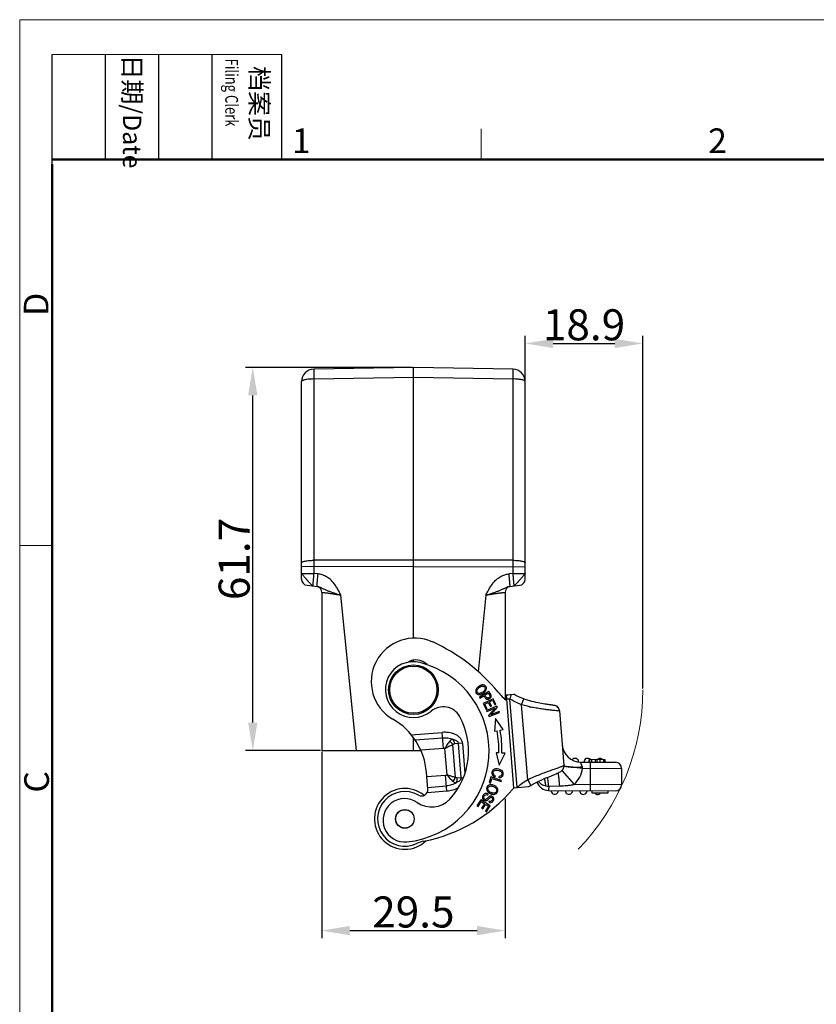
# Model space of a CAD drawing. Units: millimetres. Extents: x 1592 to 2037, y 610 to 925.
# Drawn here: x 1592 to 1720, y 766 to 925 of the extents above; entities that cross this region are included whole.
import ezdxf

# ---------------------------------------------------------------- set-up
doc = ezdxf.new("R2010")
doc.units = ezdxf.units.MM
doc.header["$LTSCALE"] = 65.395
doc.header["$PDMODE"] = 3
doc.header["$PDSIZE"] = 8
doc.layers.get('0').update_dxf_attribs({"linetype": 'CONTINUOUS', "lineweight": 30})
doc.layers.get('Defpoints').update_dxf_attribs({"linetype": 'CONTINUOUS'})
doc.layers.add('Dim', color=3, linetype='CONTINUOUS', lineweight=15)
doc.layers.add('图框', color=7, linetype='CONTINUOUS', lineweight=20)
doc.styles.add('Romans字体', font='romans.shx', dxfattribs={"width": 0.75})
doc.styles.add('txt字体', font='txt.shx', dxfattribs={"width": 0.7})
doc.dimstyles.new('01', dxfattribs={"dimtxt": 5, "dimasz": 4.5, "dimexe": 1.2, "dimexo": 0.2, "dimgap": 0.5, "dimtad": 1, "dimdec": 1, "dimdsep": 46, "dimtxsty": 'Romans字体', "dimcen": 0, "dimclrd": 1, "dimclre": 6, "dimclrt": 4, "dimazin": 2, "dimtfac": 1, "dimtdec": 1, "dimtofl": 0, "dimtmove": 0, "dimatfit": 3, "dimfxl": 1, "dimtolj": 1, "dimtzin": 0, "dimarcsym": 0})

# ---------------------------------------------------------------- blocks, each defined once
blk = doc.blocks.new('A4图框-NEW')
at = {"layer": '图框', "color": 1, "lineweight": 18}
for q in [(833.41, 480.53), (1130.41, 690.53)]:
    blk.add_line((833.41, 690.53), q, dxfattribs=at)
at = {"layer": '图框', "lineweight": -3}
for p, q in [((836.91, 675.02), (836.91, 686.79)), ((842.62, 675.53), (842.62, 686.79)), ((848.33, 675.53), (848.33, 686.79)), ((854.05, 675.53), (854.05, 686.79)), ((861.54, 675.53), (861.54, 686.79)), ((842.62, 675.53), (842.62, 685.02)), ((848.33, 675.53), (848.33, 685.02)), ((854.05, 675.53), (854.05, 685.02)), ((836.91, 675.02), (836.91, 684.5))]:
    blk.add_line(p, q, dxfattribs=at)
at = {"layer": '图框', "lineweight": 18}
blk.add_line((836.91, 686.79), (861.54, 686.79), dxfattribs=at)
at = {"layer": '图框', "color": 6}
for p, q in [((882.95, 678.8), (882.95, 675.53)), ((836.91, 634.07), (833.41, 634.07))]:
    blk.add_line(p, q, dxfattribs=at)
at = {"layer": '图框', "lineweight": 50}
for p, q in [((836.91, 675.53), (1126.93, 675.53)), ((836.91, 484.02), (836.91, 675.02))]:
    blk.add_line(p, q, dxfattribs=at)
at = {"layer": '图框', "char_height": 1.959, "width": 11.2554, "attachment_point": 4, "rotation": 270, "style": 'txt字体'}
for s, insert in [('{\\W0.524931; }日期{\\Fromans|c134;/Date}', (845.48, 686.79)), ('{\\W2.08076; }档案员{\\H0.7x;\\P\\Fromans|c134;\\W1.0325; \\W0.75;Filing Clerk\\fFangSong_GB2312|b0|i0|c134|p49; }', (857.79, 686.79))]:
    blk.add_mtext(s, dxfattribs=dict(at, insert=insert))
at = {"layer": '图框', "color": 6, "char_height": 2.65, "width": 2.5579, "attachment_point": 1, "style": 'Romans字体'}
for s, insert in [('1', (862.63, 678.86)), ('2', (907.3, 678.86))]:
    blk.add_mtext(s, dxfattribs=dict(at, insert=insert))
at = {"layer": '图框', "color": 6, "char_height": 2.65, "width": 2.5579, "attachment_point": 1, "rotation": 90, "style": 'Romans字体'}
for s, insert in [('D', (833.85, 658.73)), ('C', (833.9, 607.55))]:
    blk.add_mtext(s, dxfattribs=dict(at, insert=insert))
blk = doc.blocks.new('*D15')
at = {"layer": 'Defpoints', "color": 0}
for p in [(1629.33, 868.92), (1655.18, 868.92), (1640.43, 807.22)]:
    blk.add_point(p, dxfattribs=at)
at = {"layer": 'Dim', "color": 6, "lineweight": -2}
for p, q in [((1654.98, 868.92), (1628.13, 868.92)), ((1640.23, 807.22), (1628.13, 807.22))]:
    blk.add_line(p, q, dxfattribs=at)
at = {"layer": 'Dim', "color": 1, "lineweight": -2}
blk.add_line((1629.33, 811.72), (1629.33, 864.42), dxfattribs=at)
at = {"layer": 'Dim', "color": 1}
for points in [[(1628.58, 864.42), (1630.08, 864.42), (1629.33, 868.92)], [(1628.58, 811.72), (1630.08, 811.72), (1629.33, 807.22)]]:
    blk.add_solid(points, dxfattribs=at)
at = {"layer": 'Dim', "color": 4, "insert": (1626.33, 838.07), "char_height": 5, "attachment_point": 5, "rotation": 90, "style": 'Romans字体'}
blk.add_mtext('\\A1;61.7', dxfattribs=at)
blk = doc.blocks.new('*D17')
at = {"layer": 'Defpoints', "color": 0}
for p in [(1692.11, 872.78), (1673.18, 866.64), (1692.11, 817.02)]:
    blk.add_point(p, dxfattribs=at)
at = {"layer": 'Dim', "color": 6, "lineweight": -2}
for p, q in [((1673.18, 866.84), (1673.18, 873.98)), ((1692.11, 817.22), (1692.11, 873.98))]:
    blk.add_line(p, q, dxfattribs=at)
at = {"layer": 'Dim', "color": 1, "lineweight": -2}
blk.add_line((1677.68, 872.78), (1687.61, 872.78), dxfattribs=at)
at = {"layer": 'Dim', "color": 1}
for points in [[(1677.68, 873.53), (1677.68, 872.03), (1673.18, 872.78)], [(1687.61, 873.53), (1687.61, 872.03), (1692.11, 872.78)]]:
    blk.add_solid(points, dxfattribs=at)
at = {"layer": 'Dim', "color": 4, "insert": (1682.65, 875.78), "char_height": 5, "attachment_point": 5, "style": 'Romans字体'}
blk.add_mtext('\\A1;18.9', dxfattribs=at)
blk = doc.blocks.new('*D16')
at = {"layer": 'Defpoints', "color": 0}
for p in [(1640.43, 807.22), (1669.93, 799.63), (1669.93, 778.22)]:
    blk.add_point(p, dxfattribs=at)
at = {"layer": 'Dim', "color": 6, "lineweight": -2}
for p, q in [((1640.43, 807.02), (1640.43, 777.02)), ((1669.93, 799.43), (1669.93, 777.02))]:
    blk.add_line(p, q, dxfattribs=at)
at = {"layer": 'Dim', "color": 1, "lineweight": -2}
blk.add_line((1644.93, 778.22), (1665.43, 778.22), dxfattribs=at)
at = {"layer": 'Dim', "color": 1}
for points in [[(1644.93, 778.97), (1644.93, 777.47), (1640.43, 778.22)], [(1665.43, 778.97), (1665.43, 777.47), (1669.93, 778.22)]]:
    blk.add_solid(points, dxfattribs=at)
at = {"layer": 'Dim', "color": 4, "insert": (1655.18, 781.22), "char_height": 5, "attachment_point": 5, "style": 'Romans字体'}
blk.add_mtext('\\A1;29.5', dxfattribs=at)

msp = doc.modelspace()

# ---------------------------------------------------------------- linework, layer by layer
at = {"color": 7, "linetype": 'Continuous'}
for p, q in [((1655.18, 868.92), (1639.15, 868.64)), ((1671.22, 868.64), (1655.18, 868.92)), ((1655.18, 867.34), (1655.18, 868.92)), ((1637.18, 834.82), (1637.18, 866.64)), ((1639.15, 867.06), (1655.18, 867.34)), ((1639.15, 867.06), (1639.15, 837.86)), ((1655.18, 837.89), (1655.18, 867.34)), ((1655.18, 867.34), (1671.22, 867.06)), ((1671.22, 837.86), (1671.22, 867.06)), ((1673.18, 834.82), (1673.18, 866.64)), ((1655.18, 837.89), (1639.15, 837.86)), ((1671.22, 837.86), (1655.18, 837.89)), ((1655.18, 836.85), (1637.18, 836.82)), ((1637.18, 835.72), (1639.15, 835.72)), ((1639.15, 836.82), (1639.15, 835.72)), ((1639.84, 835.65), (1639.15, 835.72)), ((1655.18, 825.3), (1655.18, 836.85)), ((1655.18, 836.85), (1673.18, 836.82)), ((1671.22, 835.72), (1670.52, 835.65)), ((1671.22, 835.72), (1671.22, 836.82)), ((1671.22, 835.72), (1673.18, 835.72)), ((1638.08, 833.83), (1639.67, 833.66)), ((1640.43, 832.68), (1640.43, 807.22)), ((1640.43, 832.68), (1640.43, 832.68)), ((1669.93, 832.68), (1669.93, 832.68)), ((1669.93, 832.68), (1669.93, 815.48)), ((1670.7, 833.66), (1672.29, 833.83)), ((1646.04, 807.22), (1643.51, 832.25)), ((1666.85, 832.25), (1665.6, 819.9)), ((1655.18, 821.51), (1655.18, 821.77)), ((1667.35, 816.74), (1665.81, 815.81)), ((1665.81, 815.81), (1665.9, 815.66)), ((1665.9, 815.66), (1666.53, 816.03)), ((1668.03, 815.57), (1666.42, 814.77)), ((1666.53, 816.03), (1666.6, 815.92)), ((1666.71, 816.14), (1667.26, 816.47)), ((1667.43, 815.06), (1667.93, 815.31)), ((1667.77, 814.38), (1667.43, 815.06)), ((1667.93, 815.31), (1668.29, 814.58)), ((1668.48, 814.68), (1668.03, 815.57)), ((1670.17, 816.21), (1671.33, 816.31)), ((1671.37, 801.21), (1670.17, 816.21)), ((1670.18, 816.1), (1670.4, 816.23)), ((1670.73, 815.51), (1670.23, 815.47)), ((1671.87, 801.26), (1670.73, 815.51)), ((1672.39, 815.75), (1672.38, 815.76)), ((1672.6, 814.59), (1672.94, 815.53)), ((1666.42, 814.77), (1666.88, 813.85)), ((1666.7, 814.7), (1667.24, 814.97)), ((1667.07, 813.94), (1666.7, 814.7)), ((1666.88, 813.85), (1667.07, 813.94)), ((1668.63, 814.36), (1666.96, 813.68)), ((1666.96, 813.68), (1667.02, 813.52)), ((1667.02, 813.52), (1668.33, 814.05)), ((1667.24, 814.97), (1667.58, 814.29)), ((1668.33, 814.05), (1667.29, 812.85)), ((1667.58, 814.29), (1667.77, 814.38)), ((1667.65, 812.98), (1668.7, 814.18)), ((1668.97, 813.51), (1667.65, 812.98)), ((1668.29, 814.58), (1668.48, 814.68)), ((1668.7, 814.18), (1668.63, 814.36)), ((1669.03, 813.35), (1668.97, 813.51)), ((1673.58, 802.48), (1672.6, 814.59)), ((1677.52, 814.54), (1677.38, 814.56)), ((1678.7, 813.62), (1678.67, 813.61)), ((1678.7, 813.62), (1679.41, 804.81)), ((1667.29, 812.85), (1667.36, 812.68)), ((1667.36, 812.68), (1669.03, 813.35)), ((1668.41, 812.36), (1668.22, 810.32)), ((1669.64, 810.59), (1668.41, 812.36)), ((1668.22, 810.32), (1668.65, 810.4)), ((1669.14, 810.49), (1669.64, 810.59)), ((1654.85, 809.74), (1659.82, 810.14)), ((1655.18, 807.22), (1655.18, 809.31)), ((1655.46, 808.92), (1659.89, 809.28)), ((1660.03, 807.55), (1659.82, 810.14)), ((1640.43, 807.22), (1656.37, 807.22)), ((1660.03, 807.55), (1656.37, 807.26)), ((1660.6, 803.29), (1660.26, 807.56)), ((1661.5, 808.17), (1661.93, 802.89)), ((1663.08, 808.4), (1661.81, 808.3)), ((1662.88, 802.86), (1662.44, 808.35)), ((1663.08, 808.4), (1663.48, 803.5)), ((1668.93, 806.83), (1668.49, 806.84)), ((1668.49, 806.84), (1668.99, 804.85)), ((1668.99, 804.85), (1669.93, 806.8)), ((1669.93, 806.8), (1669.43, 806.81)), ((1683.46, 805.35), (1683.47, 805.75)), ((1686.07, 805.73), (1683.47, 805.75)), ((1683.58, 805.35), (1683.58, 805.75)), ((1683.9, 805.35), (1683.91, 805.75)), ((1684.45, 805.74), (1684.45, 805.34)), ((1684.77, 805.34), (1684.77, 805.74)), ((1685.23, 805.34), (1685.23, 805.74)), ((1685.84, 805.33), (1685.84, 805.73)), ((1686.07, 805.33), (1686.07, 805.73)), ((1679.09, 803.99), (1681.06, 801.76)), ((1682.11, 805.36), (1687.72, 805.32)), ((1682.39, 804.54), (1682.11, 805.36)), ((1682.39, 804.36), (1688.71, 804.31)), ((1683.68, 800.75), (1683.72, 805.35)), ((1688.71, 804.31), (1688.69, 801.71)), ((1657.5, 800.98), (1657.28, 803.71)), ((1657.33, 803.02), (1660.37, 803.26)), ((1660.58, 800.67), (1660.37, 803.26)), ((1662.25, 802.81), (1663.23, 802.89)), ((1667.66, 802.96), (1667.37, 802.05)), ((1667.57, 801.99), (1667.8, 802.7)), ((1669.37, 802.41), (1667.66, 802.96)), ((1667.8, 802.7), (1669.31, 802.21)), ((1668.27, 802.99), (1668.38, 803.17)), ((1668.99, 802.84), (1668.98, 803.05)), ((1669.31, 802.21), (1669.37, 802.41)), ((1673.58, 802.48), (1674.08, 801.61)), ((1677.02, 803.01), (1677.91, 803.38)), ((1657.47, 801.29), (1660.51, 801.54)), ((1667.37, 802.05), (1667.57, 801.99)), ((1671.37, 801.21), (1673.74, 801.41)), ((1673.74, 801.41), (1674.08, 801.61)), ((1676.96, 801.5), (1676.95, 800.79)), ((1676.95, 800.79), (1687.68, 800.72)), ((1676.96, 801.5), (1678.74, 801.53)), ((1688.69, 801.71), (1681.06, 801.76)), ((1660.58, 800.67), (1657.38, 800.41)), ((1666.04, 799.27), (1665.42, 798.32)), ((1667.55, 798.29), (1666.04, 799.27)), ((1667.16, 800.07), (1667.23, 800.24)), ((1683.98, 800.34), (1683.98, 800.74)), ((1686.48, 800.33), (1683.98, 800.34)), ((1686.48, 800.73), (1686.48, 800.33)), ((1665.42, 798.32), (1665.59, 798.21)), ((1665.59, 798.21), (1666.11, 798.99)), ((1666.11, 798.99), (1666.62, 798.65)), ((1666.62, 798.65), (1666.16, 797.95)), ((1666.16, 797.95), (1666.34, 797.83)), ((1666.34, 797.83), (1666.8, 798.54)), ((1667.26, 798.24), (1666.77, 797.48)), ((1666.8, 798.54), (1667.26, 798.24)), ((1666.94, 797.37), (1667.55, 798.29)), ((1667.38, 799.06), (1667.31, 798.88)), ((1666.77, 797.48), (1666.94, 797.37))]:
    msp.add_line(p, q, dxfattribs=at)
for points in [[(1672.94, 815.53), (1672.39, 815.75), (1671.7, 816.09), (1671.33, 816.31)], [(1676.74, 814.64), (1676.54, 814.67), (1676.32, 814.7), (1676.08, 814.74), (1675.82, 814.79), (1675.54, 814.84), (1675.25, 814.9), (1674.94, 814.97), (1674.61, 815.04), (1674.27, 815.13), (1673.91, 815.22), (1673.55, 815.33), (1673.18, 815.45), (1672.94, 815.53)], [(1677.36, 814.56), (1677.23, 814.57), (1677.09, 814.59), (1676.93, 814.61), (1676.74, 814.64)], [(1677.54, 814.54), (1677.46, 814.55), (1677.36, 814.56)], [(1677.62, 814.53), (1677.61, 814.54), (1677.52, 814.54)], [(1677.64, 814.53), (1677.64, 814.53), (1677.6, 814.54)], [(1677.91, 803.38), (1678.14, 803.48), (1678.35, 803.56), (1678.52, 803.64), (1678.67, 803.71), (1678.8, 803.78), (1678.94, 803.86), (1679.1, 804), (1679.28, 804.23), (1679.39, 804.54), (1679.41, 804.81)], [(1674.08, 801.61), (1674.43, 801.81), (1674.92, 802.07), (1675.39, 802.3), (1675.84, 802.5), (1676.26, 802.69), (1676.65, 802.86), (1677.02, 803.01)]]:
    msp.add_lwpolyline(points, dxfattribs=at)
for centre, radius in [((1655.18, 817.02), 4), ((1655.18, 817.02), 3.8), ((1653.81, 796.21), 1.5), ((1653.81, 796.21), 1.48)]:
    msp.add_circle(centre, radius, dxfattribs=at)
for centre, radius, start, end in [((1639.18, 866.64), 2, 91, 180), ((1671.18, 866.64), 2, 0, 89), ((1671.19, 857.69), 9.37, 87.4893, 89.8086), ((1949.43, 837.34), 310.29, 179.904, 180.096), ((1357.53, 837.34), 313.69, 359.9051, 0.0949), ((1638.18, 834.82), 1, 180, 264), ((1672.18, 834.82), 1, 276, 0), ((1639.43, 832.68), 1, 0, 76.484), ((1670.93, 832.68), 1, 103.54, 180), ((1655.4, 818.32), 7, 65.5998, 239.829), ((1646.18, 798.01), 29.31, 39.4519, 65.5863), ((1655.18, 817.02), 4.5, 75.7478, 309.8401), ((1655.59, 819.31), 2.5, 44.3958, 122.4712), ((1652.67, 807.13), 14.7, 275.7478, 75.7478), ((1666.46, 816.43), 1.36, 125.7682, 132.4327), ((1666.98, 815.7), 2.07, 122.6036, 125.8862), ((1676.56, 823.01), 10.04, 219.4519, 231.0243), ((1706.67, 807.98), 36.73, 166.9523, 168.1739), ((1659.99, 811.26), 3, 29.4279, 129.8401), ((1679.23, 838.61), 24.92, 257.5716, 258.0948), ((1677.71, 813.54), 1, 4.6, 94.6), ((1646.39, 802.83), 10.93, 4.6, 59.7904), ((1652.67, 807.13), 11.4, 317.3519, 29.4279), ((1652.69, 807.36), 16.25, 358.1359, 10.7828), ((1652.69, 807.36), 16.75, 358.1359, 10.7828), ((1660.21, 805.35), 2.21, 88.5993, 94.6284), ((1682.14, 808.36), 3, 184.6, 269.6), ((1681.22, 805.36), 0.6, 0.9587, 145.1354), ((1683.22, 805.35), 0.6, 41.7953, 179.6), ((1685.22, 805.34), 0.6, 41.7953, 138.318), ((1678.41, 804.77), 4, 311.4021, 354.1227), ((1687.71, 804.32), 1, 359.6, 89.6), ((1660.2, 805.46), 2.21, 274.5774, 280.6066), ((1679.36, 792.6), 11.44, 120.315, 130.8434), ((1653.81, 796.21), 4.9, 50.6586, 314.4591), ((1656.5, 800.9), 1, 240.1042, 4.6), ((1652.12, 817.17), 25, 280.9828, 319.755), ((1660.69, 804.15), 3.4, 299.7915, 300.5304), ((1680.15, 793.46), 11.71, 138.5089, 139.755), ((1676.97, 802.79), 2, 198.984, 269.6), ((1677.93, 800.79), 0.6, 179.6, 359.6), ((1680.23, 800.77), 0.6, 179.6, 359.6), ((1687.69, 801.72), 1, 269.6, 359.6), ((1653.81, 796.21), 4.4, 60.1042, 295.4019), ((1653.79, 795.99), 3.5, 54.8205, 275.7478), ((1658.11, 802.12), 4, 234.8207, 317.3519), ((1668.02, 801.34), 1.15, 224.7203, 239.7898), ((1668.05, 801.4), 1.22, 239.7746, 246.3576), ((1668.07, 801.44), 1.27, 246.3202, 247.0757), ((1682.53, 800.75), 0.6, 179.6, 359.6), ((1684.83, 800.74), 0.6, 221.7953, 317.4047), ((1657.84, 787.72), 5, 100.9827, 115.4018)]:
    msp.add_arc(centre, radius, start, end, dxfattribs=at)
for points, knots in [([(1639.15, 868.64), (1639.15, 868.64), (1639.15, 868.64), (1639.15, 868.63), (1639.14, 868.62), (1639.14, 868.6), (1639.14, 868.57), (1639.14, 868.52), (1639.14, 868.46), (1639.14, 868.38), (1639.14, 868.29), (1639.14, 868.23), (1639.14, 868.19)], [0, 0, 0, 0, 0.004874, 0.017337, 0.037745, 0.06612, 0.146674, 0.258545, 0.400947, 0.573004, 0.773286, 1, 1, 1, 1]), ([(1639.14, 868.19), (1639.14, 868.11), (1639.14, 867.74), (1639.14, 867.36), (1639.15, 867.06)], [0, 0, 0, 0, 0.206919, 1, 1, 1, 1]), ([(1671.22, 867.06), (1671.22, 867.16), (1671.22, 867.37), (1671.22, 867.67), (1671.23, 867.95), (1671.23, 868.15), (1671.23, 868.29), (1671.23, 868.38), (1671.23, 868.46), (1671.22, 868.52), (1671.22, 868.57), (1671.22, 868.6), (1671.22, 868.62), (1671.22, 868.63), (1671.22, 868.64), (1671.22, 868.64), (1671.22, 868.64)], [0, 0, 0, 0, 0.205097, 0.396991, 0.569645, 0.718258, 0.782217, 0.838613, 0.887028, 0.927151, 0.958679, 0.981367, 0.989362, 0.995113, 0.998626, 1, 1, 1, 1]), ([(1639.15, 867.06), (1639.02, 867.05), (1638.77, 867.05), (1638.4, 867.03), (1638.07, 866.99), (1637.77, 866.94), (1637.53, 866.88), (1637.37, 866.82), (1637.27, 866.76), (1637.22, 866.72), (1637.19, 866.68), (1637.18, 866.65), (1637.18, 866.64)], [0, 0, 0, 0, 0.185893, 0.36463, 0.52967, 0.675377, 0.796874, 0.890762, 0.927015, 0.956436, 0.980038, 1, 1, 1, 1]), ([(1673.18, 866.64), (1673.18, 866.66), (1673.16, 866.71), (1673.12, 866.75), (1673.04, 866.8), (1672.91, 866.85), (1672.72, 866.91), (1672.49, 866.96), (1672.22, 867), (1671.92, 867.03), (1671.71, 867.04), (1671.6, 867.05)], [0, 0, 0, 0, 0.045016, 0.074522, 0.110217, 0.201578, 0.319683, 0.462345, 0.626225, 0.80723, 1, 1, 1, 1]), ([(1637.18, 837.44), (1637.18, 837.45), (1637.19, 837.49), (1637.22, 837.53), (1637.27, 837.56), (1637.37, 837.62), (1637.53, 837.68), (1637.77, 837.74), (1638.07, 837.79), (1638.4, 837.83), (1638.77, 837.85), (1639.02, 837.86), (1639.15, 837.86)], [0, 0, 0, 0, 0.01996, 0.043556, 0.072968, 0.109207, 0.203069, 0.324534, 0.47022, 0.635256, 0.814058, 1, 1, 1, 1]), ([(1655.18, 836.85), (1655.18, 837.02), (1655.18, 837.37), (1655.18, 837.71), (1655.18, 837.89)], [0, 0, 0, 0, 0.502753, 1, 1, 1, 1]), ([(1671.22, 837.86), (1671.35, 837.86), (1671.6, 837.85), (1671.96, 837.83), (1672.3, 837.79), (1672.59, 837.74), (1672.84, 837.68), (1673, 837.62), (1673.1, 837.56), (1673.14, 837.53), (1673.17, 837.49), (1673.18, 837.45), (1673.18, 837.44)], [0, 0, 0, 0, 0.185942, 0.364744, 0.52978, 0.675466, 0.796931, 0.890793, 0.927032, 0.956444, 0.98004, 1, 1, 1, 1]), ([(1637.19, 835.7), (1637.19, 835.71), (1637.19, 835.71), (1637.18, 835.72), (1637.18, 835.72)], [0, 0, 0, 0, 0.686065, 1, 1, 1, 1]), ([(1638.21, 834.52), (1638.18, 834.56), (1638.13, 834.63), (1638.04, 834.72), (1637.95, 834.82), (1637.84, 834.95), (1637.7, 835.1), (1637.55, 835.27), (1637.42, 835.42), (1637.32, 835.55), (1637.24, 835.63), (1637.2, 835.68), (1637.19, 835.7)], [0, 0, 0, 0, 0.083182, 0.16845, 0.253035, 0.336875, 0.498073, 0.64476, 0.774504, 0.879332, 0.954073, 1, 1, 1, 1]), ([(1639.15, 835.72), (1639.13, 835.59), (1639.09, 835.12), (1639.04, 834.65), (1639.01, 834.31)], [0, 0, 0, 0, 0.275903, 1, 1, 1, 1]), ([(1671.39, 833.74), (1671.4, 833.77), (1671.39, 833.83), (1671.38, 833.97), (1671.37, 834.16), (1671.35, 834.4), (1671.32, 834.69), (1671.28, 835.14), (1671.24, 835.48), (1671.22, 835.72)], [0, 0, 0, 0, 0.035942, 0.104107, 0.202242, 0.327124, 0.474501, 0.639506, 1, 1, 1, 1]), ([(1673.18, 835.72), (1673.18, 835.72), (1673.18, 835.71), (1673.17, 835.69), (1673.15, 835.67), (1673.12, 835.63), (1673.06, 835.56), (1672.98, 835.47), (1672.87, 835.34), (1672.76, 835.19), (1672.62, 835.04), (1672.53, 834.93), (1672.48, 834.88)], [0, 0, 0, 0, 0.008579, 0.024883, 0.049199, 0.081787, 0.170253, 0.289624, 0.439876, 0.6127, 0.801535, 1, 1, 1, 1]), ([(1638.97, 833.73), (1638.97, 833.73), (1638.96, 833.74), (1638.95, 833.75), (1638.93, 833.77), (1638.89, 833.8), (1638.83, 833.87), (1638.74, 833.97), (1638.62, 834.08), (1638.49, 834.21), (1638.35, 834.36), (1638.26, 834.47), (1638.21, 834.52)], [0, 0, 0, 0, 0.008648, 0.024974, 0.049281, 0.081864, 0.170353, 0.28985, 0.440238, 0.613099, 0.801807, 1, 1, 1, 1]), ([(1639.01, 834.31), (1639.01, 834.27), (1639, 834.19), (1638.99, 834.07), (1638.98, 833.97), (1638.98, 833.89), (1638.97, 833.83), (1638.97, 833.79), (1638.97, 833.77), (1638.97, 833.75), (1638.97, 833.74), (1638.97, 833.74), (1638.97, 833.73), (1638.97, 833.73)], [0, 0, 0, 0, 0.224246, 0.423628, 0.595781, 0.738808, 0.851538, 0.896199, 0.932909, 0.961619, 0.982297, 0.994961, 1, 1, 1, 1]), ([(1639.67, 833.66), (1639.67, 833.66), (1639.67, 833.66), (1639.67, 833.67), (1639.66, 833.68), (1639.67, 833.7), (1639.67, 833.72), (1639.67, 833.76), (1639.67, 833.82), (1639.68, 833.9), (1639.68, 834), (1639.69, 834.12), (1639.7, 834.25), (1639.72, 834.39), (1639.74, 834.61), (1639.77, 834.9), (1639.8, 835.26), (1639.83, 835.52), (1639.84, 835.65)], [0, 0, 0, 0, 0.001477, 0.005189, 0.011251, 0.019669, 0.030435, 0.043535, 0.076597, 0.118517, 0.168927, 0.22733, 0.29317, 0.365837, 0.444596, 0.617337, 0.804979, 1, 1, 1, 1]), ([(1643.51, 832.25), (1643.42, 832.45), (1643.22, 832.83), (1642.89, 833.4), (1642.54, 833.95), (1642.13, 834.47), (1641.65, 834.92), (1641.09, 835.28), (1640.49, 835.53), (1640.06, 835.64), (1639.84, 835.65)], [0, 0, 0, 0, 0.124959, 0.24998, 0.374965, 0.500055, 0.625075, 0.750033, 0.875061, 1, 1, 1, 1]), ([(1666.85, 832.25), (1666.94, 832.45), (1667.15, 832.83), (1667.47, 833.4), (1667.83, 833.95), (1668.24, 834.47), (1668.72, 834.92), (1669.27, 835.27), (1669.87, 835.53), (1670.3, 835.64), (1670.52, 835.65)], [0, 0, 0, 0, 0.124955, 0.249987, 0.374974, 0.500062, 0.625081, 0.750039, 0.875062, 1, 1, 1, 1]), ([(1670.52, 835.65), (1670.54, 835.52), (1670.56, 835.26), (1670.6, 834.9), (1670.63, 834.61), (1670.65, 834.39), (1670.66, 834.25), (1670.67, 834.12), (1670.68, 834), (1670.69, 833.9), (1670.69, 833.82), (1670.7, 833.76), (1670.7, 833.72), (1670.7, 833.7), (1670.7, 833.68), (1670.7, 833.67), (1670.7, 833.66), (1670.7, 833.66), (1670.7, 833.66)], [0, 0, 0, 0, 0.194995, 0.382566, 0.555274, 0.634038, 0.706709, 0.772561, 0.830991, 0.881418, 0.923362, 0.956445, 0.969551, 0.980321, 0.988743, 0.994808, 0.998522, 1, 1, 1, 1]), ([(1672.48, 834.88), (1672.44, 834.84), (1672.38, 834.77), (1672.29, 834.69), (1672.23, 834.62), (1672.17, 834.56), (1672.11, 834.5), (1672.06, 834.43), (1672, 834.37), (1671.95, 834.3), (1671.87, 834.23), (1671.76, 834.1), (1671.67, 834.01), (1671.61, 833.94)], [0, 0, 0, 0, 0.13811, 0.207931, 0.277836, 0.347586, 0.416033, 0.482761, 0.548614, 0.613154, 0.675874, 0.794767, 1, 1, 1, 1]), ([(1639.67, 833.66), (1639.83, 833.64), (1640.15, 833.55), (1640.57, 833.34), (1640.99, 833.13), (1641.43, 832.94), (1641.91, 832.77), (1642.61, 832.53), (1643.15, 832.36), (1643.51, 832.25)], [0, 0, 0, 0, 0.122492, 0.23566, 0.346916, 0.462737, 0.586748, 0.719037, 1, 1, 1, 1]), ([(1640.43, 832.68), (1640.43, 832.68), (1640.44, 832.68), (1640.45, 832.69), (1640.47, 832.69), (1640.51, 832.69), (1640.58, 832.68), (1640.69, 832.67), (1640.82, 832.66), (1640.97, 832.64), (1641.16, 832.62), (1641.36, 832.59), (1641.58, 832.56), (1641.92, 832.51), (1642.36, 832.44), (1642.93, 832.35), (1643.32, 832.28), (1643.51, 832.25)], [0, 0, 0, 0, 0.002092, 0.006192, 0.012558, 0.02124, 0.045599, 0.079161, 0.121597, 0.172533, 0.231436, 0.297686, 0.370616, 0.449431, 0.621437, 0.807266, 1, 1, 1, 1]), ([(1666.85, 832.25), (1667.22, 832.36), (1667.76, 832.53), (1668.45, 832.77), (1668.93, 832.94), (1669.37, 833.13), (1669.79, 833.34), (1670.22, 833.55), (1670.53, 833.64), (1670.7, 833.66)], [0, 0, 0, 0, 0.280964, 0.413253, 0.537263, 0.653083, 0.764335, 0.877504, 1, 1, 1, 1]), ([(1666.85, 832.25), (1667.05, 832.28), (1667.44, 832.35), (1668, 832.44), (1668.45, 832.51), (1668.78, 832.56), (1669.01, 832.59), (1669.21, 832.62), (1669.39, 832.64), (1669.55, 832.66), (1669.68, 832.67), (1669.78, 832.68), (1669.85, 832.69), (1669.89, 832.69), (1669.91, 832.69), (1669.92, 832.68), (1669.93, 832.68), (1669.93, 832.68)], [0, 0, 0, 0, 0.192745, 0.37859, 0.550613, 0.629434, 0.70237, 0.768621, 0.827521, 0.878454, 0.920882, 0.954435, 0.978783, 0.987459, 0.993818, 0.997911, 1, 1, 1, 1]), ([(1671.41, 833.75), (1671.41, 833.74), (1671.4, 833.74), (1671.39, 833.73), (1671.39, 833.73)], [0, 0, 0, 0, 0.69272, 1, 1, 1, 1]), ([(1671.39, 833.73), (1671.39, 833.73), (1671.39, 833.74), (1671.39, 833.74), (1671.39, 833.74)], [0, 0, 0, 0, 0.281323, 1, 1, 1, 1]), ([(1671.61, 833.94), (1671.57, 833.9), (1671.5, 833.83), (1671.44, 833.77), (1671.41, 833.75)], [0, 0, 0, 0, 0.627384, 1, 1, 1, 1]), ([(1665.35, 817.2), (1665.26, 817.08), (1665.17, 816.82), (1665.27, 816.46), (1665.46, 816.31), (1665.57, 816.27)], [0, 0, 0, 0, 0.352705, 0.704671, 1, 1, 1, 1]), ([(1665.83, 816.42), (1665.75, 816.42), (1665.62, 816.45), (1665.47, 816.58), (1665.39, 816.76), (1665.41, 816.89), (1665.43, 816.96)], [0, 0, 0, 0, 0.254934, 0.509868, 0.76087, 1, 1, 1, 1]), ([(1665.43, 816.96), (1665.43, 816.96), (1665.46, 817.03), (1665.49, 817.1), (1665.55, 817.17)], [0, 0, 0, 0, 0.047446, 1, 1, 1, 1]), ([(1666.57, 816.83), (1666.55, 816.81), (1666.48, 816.74), (1666.31, 816.6), (1666.07, 816.46), (1665.91, 816.42), (1665.83, 816.42)], [0, 0, 0, 0, 0.109709, 0.32354, 0.66177, 1, 1, 1, 1]), ([(1665.97, 816.25), (1665.98, 816.25), (1666.07, 816.27), (1666.23, 816.33), (1666.45, 816.47), (1666.66, 816.64), (1666.75, 816.76), (1666.8, 816.82)], [0, 0, 0, 0, 0.038138, 0.280131, 0.522125, 0.761062, 1, 1, 1, 1]), ([(1666.57, 817.75), (1666.5, 817.78), (1666.38, 817.8), (1666.24, 817.79), (1666.18, 817.77)], [0, 0, 0, 0, 0.620234, 1, 1, 1, 1]), ([(1666.32, 817.6), (1666.4, 817.6), (1666.53, 817.57), (1666.69, 817.43), (1666.75, 817.23), (1666.71, 817.08), (1666.69, 817.03)], [0, 0, 0, 0, 0.24214, 0.48428, 0.823407, 1, 1, 1, 1]), ([(1666.8, 816.82), (1666.88, 816.95), (1666.95, 817.15), (1666.92, 817.39), (1666.82, 817.59), (1666.69, 817.7), (1666.59, 817.75), (1666.57, 817.75)], [0, 0, 0, 0, 0.345721, 0.518204, 0.690687, 0.95395, 1, 1, 1, 1]), ([(1666.69, 817.03), (1666.68, 816.99), (1666.64, 816.92), (1666.59, 816.85), (1666.57, 816.83)], [0, 0, 0, 0, 0.663355, 1, 1, 1, 1]), ([(1667.54, 816.43), (1667.52, 816.46), (1667.45, 816.56), (1667.39, 816.67), (1667.35, 816.74)], [0, 0, 0, 0, 0.280528, 1, 1, 1, 1]), ([(1665.57, 816.27), (1665.58, 816.27), (1665.7, 816.23), (1665.84, 816.22), (1665.97, 816.25)], [0, 0, 0, 0, 0.090997, 1, 1, 1, 1]), ([(1666.6, 815.92), (1666.6, 815.91), (1666.64, 815.84), (1666.73, 815.69), (1666.87, 815.52), (1667.05, 815.45), (1667.25, 815.48), (1667.46, 815.57), (1667.6, 815.69), (1667.65, 815.76), (1667.66, 815.77)], [0, 0, 0, 0, 0.023669, 0.121242, 0.282793, 0.444345, 0.606113, 0.767882, 0.956937, 1, 1, 1, 1]), ([(1667.52, 816.02), (1667.53, 815.97), (1667.51, 815.89), (1667.43, 815.79), (1667.33, 815.72), (1667.21, 815.66), (1667.09, 815.66), (1666.99, 815.71), (1666.89, 815.83), (1666.8, 815.99), (1666.74, 816.09), (1666.71, 816.14)], [0, 0, 0, 0, 0.164348, 0.24598, 0.327612, 0.439607, 0.551602, 0.663256, 0.77491, 0.887455, 1, 1, 1, 1]), ([(1667.26, 816.47), (1667.29, 816.42), (1667.35, 816.32), (1667.44, 816.18), (1667.5, 816.07), (1667.51, 816.03), (1667.52, 816.02)], [0, 0, 0, 0, 0.293772, 0.587544, 0.793772, 1, 1, 1, 1]), ([(1667.64, 816.26), (1667.63, 816.27), (1667.6, 816.33), (1667.56, 816.38), (1667.54, 816.43)], [0, 0, 0, 0, 0.216837, 1, 1, 1, 1]), ([(1667.71, 816.11), (1667.7, 816.13), (1667.68, 816.18), (1667.65, 816.23), (1667.64, 816.26)], [0, 0, 0, 0, 0.595473, 1, 1, 1, 1]), ([(1667.66, 815.77), (1667.69, 815.82), (1667.74, 815.93), (1667.73, 816.04), (1667.71, 816.11)], [0, 0, 0, 0, 0.435456, 1, 1, 1, 1]), ([(1672.6, 814.59), (1672.44, 814.65), (1671.79, 814.9), (1671.17, 815.23), (1670.73, 815.51)], [0, 0, 0, 0, 0.250189, 1, 1, 1, 1]), ([(1673.87, 814.27), (1673.76, 814.29), (1673.34, 814.39), (1672.92, 814.5), (1672.6, 814.59)], [0, 0, 0, 0, 0.247999, 1, 1, 1, 1]), ([(1678.67, 813.61), (1678.64, 813.61), (1678.59, 813.61), (1678.48, 813.62), (1678.35, 813.62), (1678.1, 813.64), (1677.71, 813.68), (1677.15, 813.74), (1676.49, 813.82), (1675.75, 813.92), (1674.94, 814.06), (1674.38, 814.16), (1674.09, 814.22)], [0, 0, 0, 0, 0.014697, 0.037063, 0.066981, 0.104275, 0.199947, 0.321655, 0.466325, 0.630333, 0.809639, 1, 1, 1, 1]), ([(1677.64, 814.53), (1677.77, 814.54), (1678.02, 814.5), (1678.35, 814.3), (1678.59, 813.99), (1678.66, 813.74), (1678.67, 813.61)], [0, 0, 0, 0, 0.249394, 0.499016, 0.749257, 1, 1, 1, 1]), ([(1663.08, 808.4), (1663.08, 808.48), (1663.05, 808.65), (1662.92, 808.97), (1662.67, 809.31), (1662.27, 809.63), (1661.82, 809.87), (1661.33, 810.03), (1660.67, 810.16), (1660.16, 810.17), (1659.82, 810.14)], [0, 0, 0, 0, 0.06253, 0.125068, 0.249826, 0.374785, 0.499844, 0.624952, 0.750081, 1, 1, 1, 1]), ([(1659.89, 809.28), (1660.17, 809.3), (1660.59, 809.29), (1661.14, 809.18), (1661.4, 809.09), (1661.53, 809.03)], [0, 0, 0, 0, 0.499642, 0.749867, 1, 1, 1, 1]), ([(1661.04, 808.74), (1660.89, 808.57), (1660.6, 808.19), (1660.37, 807.78), (1660.26, 807.56)], [0, 0, 0, 0, 0.472932, 1, 1, 1, 1]), ([(1661.53, 809.03), (1661.43, 809.02), (1661.25, 808.94), (1661.1, 808.81), (1661.04, 808.74)], [0, 0, 0, 0, 0.484961, 1, 1, 1, 1]), ([(1661.5, 808.17), (1661.45, 808.28), (1661.31, 808.49), (1661.13, 808.66), (1661.04, 808.74)], [0, 0, 0, 0, 0.499997, 1, 1, 1, 1]), ([(1661.81, 808.3), (1661.8, 808.43), (1661.74, 808.7), (1661.61, 808.94), (1661.53, 809.03)], [0, 0, 0, 0, 0.526373, 1, 1, 1, 1]), ([(1661.53, 809.03), (1661.62, 809.01), (1661.81, 808.95), (1662.04, 808.84), (1662.21, 808.73), (1662.32, 808.63), (1662.41, 808.5), (1662.44, 808.4), (1662.44, 808.35)], [0, 0, 0, 0, 0.246895, 0.494865, 0.619744, 0.745466, 0.872272, 1, 1, 1, 1]), ([(1660.26, 807.56), (1660.47, 807.68), (1660.89, 807.89), (1661.3, 808.08), (1661.5, 808.17)], [0, 0, 0, 0, 0.52875, 1, 1, 1, 1]), ([(1661.5, 808.17), (1661.55, 808.21), (1661.64, 808.26), (1661.76, 808.29), (1661.81, 808.3)], [0, 0, 0, 0, 0.509185, 1, 1, 1, 1]), ([(1668.45, 804.26), (1668.44, 804.26), (1668.35, 804.25), (1668.2, 804.21), (1668.03, 804.11), (1667.9, 803.96), (1667.82, 803.75), (1667.8, 803.51), (1667.9, 803.24), (1668.09, 803.07), (1668.27, 802.99)], [0, 0, 0, 0, 0.013304, 0.138466, 0.263628, 0.389061, 0.514494, 0.635755, 0.757017, 1, 1, 1, 1]), ([(1668.08, 803.4), (1668.02, 803.5), (1667.99, 803.69), (1668.15, 803.97), (1668.44, 804.08), (1668.83, 804.04), (1669.2, 803.91), (1669.36, 803.77), (1669.41, 803.69)], [0, 0, 0, 0, 0.211432, 0.386285, 0.561231, 0.736178, 0.87213, 1, 1, 1, 1]), ([(1668.99, 802.84), (1669.16, 802.85), (1669.38, 802.91), (1669.57, 803.1), (1669.67, 803.36), (1669.66, 803.71), (1669.45, 803.99), (1669.17, 804.14), (1668.85, 804.25), (1668.6, 804.27), (1668.45, 804.26)], [0, 0, 0, 0, 0.183741, 0.276125, 0.368509, 0.531539, 0.694875, 0.77646, 0.858045, 1, 1, 1, 1]), ([(1679.3, 804.74), (1679.26, 804.72), (1679.17, 804.68), (1678.92, 804.58), (1678.51, 804.43), (1677.92, 804.22), (1677.19, 803.96), (1676.36, 803.66), (1675.47, 803.32), (1674.52, 802.92), (1673.89, 802.63), (1673.58, 802.48)], [0, 0, 0, 0, 0.021622, 0.050481, 0.129005, 0.233054, 0.359275, 0.503639, 0.661647, 0.828673, 1, 1, 1, 1]), ([(1679.41, 804.82), (1679.41, 804.81), (1679.4, 804.8), (1679.37, 804.77), (1679.33, 804.75), (1679.3, 804.74)], [0, 0, 0, 0, 0.11259, 0.309335, 1, 1, 1, 1]), ([(1679.52, 804.71), (1679.5, 804.72), (1679.47, 804.75), (1679.43, 804.79), (1679.41, 804.83), (1679.41, 804.85)], [0, 0, 0, 0, 0.312732, 0.691981, 1, 1, 1, 1]), ([(1679.76, 804.63), (1679.74, 804.63), (1679.68, 804.63), (1679.61, 804.64), (1679.55, 804.65), (1679.5, 804.65), (1679.47, 804.66), (1679.44, 804.66), (1679.43, 804.66), (1679.42, 804.66), (1679.41, 804.66), (1679.41, 804.66), (1679.41, 804.66), (1679.41, 804.66)], [0, 0, 0, 0, 0.230621, 0.432354, 0.604442, 0.746126, 0.8568, 0.900415, 0.936172, 0.96404, 0.983988, 0.995983, 1, 1, 1, 1]), ([(1679.76, 804.62), (1679.71, 804.64), (1679.63, 804.66), (1679.55, 804.69), (1679.52, 804.71)], [0, 0, 0, 0, 0.555546, 1, 1, 1, 1]), ([(1681.03, 804.5), (1680.9, 804.51), (1680.66, 804.54), (1680.24, 804.58), (1679.94, 804.61), (1679.76, 804.63)], [0, 0, 0, 0, 0.302699, 0.574269, 1, 1, 1, 1]), ([(1681.03, 804.49), (1680.78, 804.5), (1680.44, 804.51), (1680.02, 804.57), (1679.84, 804.6), (1679.76, 804.62)], [0, 0, 0, 0, 0.571822, 0.806199, 1, 1, 1, 1]), ([(1682.39, 804.54), (1682.28, 804.53), (1681.82, 804.5), (1681.36, 804.49), (1681.03, 804.49)], [0, 0, 0, 0, 0.259488, 1, 1, 1, 1]), ([(1682.39, 804.36), (1682.16, 804.38), (1681.7, 804.43), (1681.25, 804.47), (1681.03, 804.5)], [0, 0, 0, 0, 0.514397, 1, 1, 1, 1]), ([(1682.39, 804.36), (1682.4, 804.38), (1682.42, 804.45), (1682.4, 804.51), (1682.39, 804.54)], [0, 0, 0, 0, 0.502095, 1, 1, 1, 1]), ([(1660.6, 803.29), (1660.75, 803.09), (1661.04, 802.72), (1661.39, 802.4), (1661.56, 802.25)], [0, 0, 0, 0, 0.527069, 1, 1, 1, 1]), ([(1661.93, 802.89), (1661.83, 802.91), (1661.56, 802.99), (1661.12, 803.12), (1660.78, 803.23), (1660.6, 803.29)], [0, 0, 0, 0, 0.224532, 0.600422, 1, 1, 1, 1]), ([(1661.56, 802.25), (1661.64, 802.34), (1661.79, 802.54), (1661.89, 802.77), (1661.93, 802.89)], [0, 0, 0, 0, 0.500003, 1, 1, 1, 1]), ([(1662.25, 802.81), (1662.2, 802.81), (1662.08, 802.82), (1661.98, 802.86), (1661.93, 802.89)], [0, 0, 0, 0, 0.490827, 1, 1, 1, 1]), ([(1662.88, 802.86), (1662.89, 802.81), (1662.88, 802.71), (1662.81, 802.57), (1662.71, 802.45), (1662.57, 802.31), (1662.36, 802.17), (1662.18, 802.08), (1662.09, 802.04)], [0, 0, 0, 0, 0.127728, 0.254533, 0.380256, 0.505134, 0.753105, 1, 1, 1, 1]), ([(1662.09, 802.04), (1662.16, 802.15), (1662.25, 802.4), (1662.26, 802.67), (1662.25, 802.81)], [0, 0, 0, 0, 0.473627, 1, 1, 1, 1]), ([(1669.41, 803.69), (1669.41, 803.68), (1669.43, 803.63), (1669.47, 803.53), (1669.45, 803.37), (1669.4, 803.22), (1669.27, 803.1), (1669.12, 803.06), (1668.98, 803.05), (1668.98, 803.05)], [0, 0, 0, 0, 0.021195, 0.199957, 0.37872, 0.533727, 0.688734, 0.998701, 1, 1, 1, 1]), ([(1676.5, 801.53), (1676.47, 801.75), (1676.41, 802.14), (1676.33, 802.53), (1676.29, 802.71)], [0, 0, 0, 0, 0.535122, 1, 1, 1, 1]), ([(1676.96, 801.5), (1676.94, 801.64), (1676.9, 802.12), (1676.85, 802.6), (1676.81, 802.95)], [0, 0, 0, 0, 0.28394, 1, 1, 1, 1]), ([(1678.74, 801.53), (1678.72, 801.77), (1678.68, 802.21), (1678.62, 802.81), (1678.57, 803.28), (1678.54, 803.54), (1678.52, 803.65)], [0, 0, 0, 0, 0.336118, 0.626857, 0.85311, 1, 1, 1, 1]), ([(1662.09, 802.04), (1661.97, 801.96), (1661.73, 801.83), (1661.21, 801.63), (1660.79, 801.56), (1660.51, 801.54)], [0, 0, 0, 0, 0.250133, 0.500358, 1, 1, 1, 1]), ([(1662.38, 801.2), (1662.11, 801.05), (1661.52, 800.81), (1660.9, 800.7), (1660.58, 800.67)], [0, 0, 0, 0, 0.49988, 1, 1, 1, 1]), ([(1661.56, 802.25), (1661.63, 802.19), (1661.8, 802.08), (1662, 802.04), (1662.09, 802.04)], [0, 0, 0, 0, 0.515026, 1, 1, 1, 1]), ([(1667.34, 801.63), (1667.32, 801.62), (1667.18, 801.54), (1666.98, 801.3), (1666.95, 800.89), (1667.09, 800.64), (1667.2, 800.53)], [0, 0, 0, 0, 0.05885, 0.356009, 0.67764, 1, 1, 1, 1]), ([(1667.24, 800.81), (1667.2, 800.87), (1667.16, 801.01), (1667.2, 801.22), (1667.33, 801.4), (1667.46, 801.47), (1667.53, 801.49)], [0, 0, 0, 0, 0.241834, 0.491944, 0.745972, 1, 1, 1, 1]), ([(1667.39, 800.62), (1667.33, 800.68), (1667.28, 800.74), (1667.24, 800.81), (1667.24, 800.81)], [0, 0, 0, 0, 0.966325, 1, 1, 1, 1]), ([(1668.58, 801.34), (1668.52, 801.39), (1668.4, 801.49), (1668.17, 801.61), (1667.92, 801.7), (1667.63, 801.73), (1667.44, 801.68), (1667.34, 801.63)], [0, 0, 0, 0, 0.177044, 0.354089, 0.533397, 0.712706, 1, 1, 1, 1]), ([(1667.53, 801.49), (1667.61, 801.51), (1667.78, 801.52), (1668.05, 801.44), (1668.24, 801.34), (1668.32, 801.29), (1668.34, 801.27)], [0, 0, 0, 0, 0.342395, 0.68479, 0.901255, 1, 1, 1, 1]), ([(1668.51, 801.09), (1668.54, 801.04), (1668.61, 800.9), (1668.58, 800.67), (1668.45, 800.47), (1668.32, 800.41), (1668.25, 800.38)], [0, 0, 0, 0, 0.183009, 0.519494, 0.759747, 1, 1, 1, 1]), ([(1668.34, 801.27), (1668.37, 801.25), (1668.43, 801.19), (1668.49, 801.13), (1668.51, 801.09)], [0, 0, 0, 0, 0.373212, 1, 1, 1, 1]), ([(1668.52, 800.29), (1668.54, 800.3), (1668.63, 800.37), (1668.74, 800.53), (1668.81, 800.77), (1668.79, 801.04), (1668.68, 801.23), (1668.58, 801.34)], [0, 0, 0, 0, 0.056855, 0.317162, 0.487708, 0.658254, 1, 1, 1, 1]), ([(1675.3, 802.25), (1675.44, 802.07), (1675.8, 801.74), (1676.26, 801.57), (1676.5, 801.53)], [0, 0, 0, 0, 0.493385, 1, 1, 1, 1]), ([(1678.74, 801.53), (1679.13, 801.54), (1679.71, 801.57), (1680.48, 801.66), (1680.87, 801.72), (1681.06, 801.76)], [0, 0, 0, 0, 0.499928, 0.749969, 1, 1, 1, 1]), ([(1666.9, 800.32), (1666.8, 800.32), (1666.65, 800.28), (1666.49, 800.13), (1666.39, 799.98), (1666.32, 799.81), (1666.3, 799.62), (1666.36, 799.38), (1666.59, 799.19), (1666.78, 799.13), (1666.89, 799.15), (1666.91, 799.15)], [0, 0, 0, 0, 0.186902, 0.280354, 0.373805, 0.447457, 0.521109, 0.668087, 0.81478, 0.962883, 1, 1, 1, 1]), ([(1666.98, 799.43), (1666.92, 799.38), (1666.82, 799.34), (1666.66, 799.37), (1666.54, 799.49), (1666.51, 799.6), (1666.52, 799.67)], [0, 0, 0, 0, 0.253044, 0.504165, 0.751202, 1, 1, 1, 1]), ([(1666.52, 799.67), (1666.52, 799.73), (1666.57, 799.88), (1666.73, 800.07), (1666.93, 800.14), (1667.07, 800.1), (1667.16, 800.07)], [0, 0, 0, 0, 0.228102, 0.48515, 0.742199, 1, 1, 1, 1]), ([(1666.91, 799.15), (1666.93, 799.15), (1667, 799.17), (1667.09, 799.21), (1667.2, 799.31), (1667.31, 799.41), (1667.36, 799.47)], [0, 0, 0, 0, 0.173366, 0.520172, 0.760086, 1, 1, 1, 1]), ([(1667.79, 799.87), (1667.75, 799.88), (1667.66, 799.9), (1667.53, 799.88), (1667.43, 799.84), (1667.32, 799.76), (1667.23, 799.68), (1667.18, 799.62)], [0, 0, 0, 0, 0.270807, 0.475934, 0.68106, 0.84053, 1, 1, 1, 1]), ([(1667.31, 798.88), (1667.4, 798.83), (1667.6, 798.78), (1667.86, 798.87), (1668.06, 799.11), (1668.16, 799.41), (1668.08, 799.67), (1667.92, 799.81), (1667.82, 799.86), (1667.79, 799.87)], [0, 0, 0, 0, 0.167156, 0.333609, 0.499109, 0.650293, 0.801476, 0.953336, 1, 1, 1, 1]), ([(1667.36, 799.47), (1667.42, 799.53), (1667.52, 799.63), (1667.63, 799.69), (1667.7, 799.69), (1667.83, 799.65), (1667.92, 799.54), (1667.93, 799.37), (1667.87, 799.22), (1667.8, 799.12), (1667.76, 799.08), (1667.76, 799.08)], [0, 0, 0, 0, 0.100405, 0.200811, 0.302279, 0.403748, 0.638575, 0.755506, 0.872437, 0.984511, 1, 1, 1, 1]), ([(1667.96, 800.16), (1667.96, 800.16), (1668.09, 800.15), (1668.29, 800.17), (1668.46, 800.24), (1668.52, 800.29)], [0, 0, 0, 0, 0.009729, 0.565841, 1, 1, 1, 1]), ([(1667.76, 799.08), (1667.73, 799.05), (1667.62, 799), (1667.49, 799.01), (1667.38, 799.06)], [0, 0, 0, 0, 0.301945, 1, 1, 1, 1])]:
    msp.add_open_spline(points, degree=3, knots=knots, dxfattribs=at)
for points in [[(1665.54, 817.43), (1665.47, 817.36), (1665.4, 817.29), (1665.35, 817.2)], [(1665.55, 817.17), (1665.6, 817.24), (1665.68, 817.31), (1665.77, 817.38)], [(1665.85, 817.65), (1665.79, 817.61), (1665.73, 817.58), (1665.66, 817.53)], [(1665.98, 817.71), (1665.94, 817.69), (1665.89, 817.67), (1665.85, 817.65)], [(1665.87, 817.44), (1665.94, 817.49), (1666, 817.52), (1666.06, 817.55)], [(1666.18, 817.77), (1666.12, 817.76), (1666.05, 817.74), (1665.98, 817.71)], [(1666.06, 817.55), (1666.16, 817.59), (1666.25, 817.61), (1666.32, 817.6)], [(1668.38, 803.17), (1668.23, 803.23), (1668.14, 803.31), (1668.08, 803.4)], [(1676.5, 801.53), (1676.65, 801.51), (1676.8, 801.5), (1676.96, 801.5)], [(1667.23, 800.24), (1667.12, 800.3), (1667.01, 800.32), (1666.9, 800.32)], [(1667.18, 799.62), (1667.08, 799.52), (1667.01, 799.45), (1666.98, 799.43)], [(1667.66, 800.46), (1667.55, 800.51), (1667.46, 800.56), (1667.39, 800.62)], [(1667.58, 800.27), (1667.65, 800.24), (1667.71, 800.22), (1667.78, 800.2)], [(1667.77, 800.42), (1667.73, 800.43), (1667.69, 800.45), (1667.66, 800.46)], [(1667.98, 800.37), (1667.91, 800.38), (1667.84, 800.4), (1667.77, 800.42)], [(1667.78, 800.2), (1667.84, 800.18), (1667.9, 800.17), (1667.96, 800.16)], [(1668.25, 800.38), (1668.17, 800.35), (1668.08, 800.35), (1667.98, 800.37)]]:
    msp.add_open_spline(points, degree=3, dxfattribs=at)
at = {"layer": 'Dim', "color": 1}
msp.add_arc((1655.18, 817.02), 36.93, 315.9158, 0, dxfattribs=at)

# ---------------------------------------------------------------- block references
at = {"layer": 'Dim', "xscale": 1.5, "yscale": 1.5, "zscale": 1.5}
msp.add_blockref('A4图框-NEW', (341.69, -110.88), dxfattribs=at)

# ---------------------------------------------------------------- dimensions: what is measured, and where the dimension line sits
at = {"layer": 'Dim', "color": 1}
for base, p1, p2, picture, middle in [((1692.11, 872.78), (1673.18, 866.64), (1692.11, 817.02), '*D17', (1682.65, 875.78)), ((1669.93, 778.22), (1640.43, 807.22), (1669.93, 799.63), '*D16', (1655.18, 781.22))]:
    dim = msp.add_linear_dim(base=base, p1=p1, p2=p2, dimstyle='01', dxfattribs=at)
    dim.commit()
    dim.dimension.update_dxf_attribs({"geometry": picture, "text_midpoint": middle})
dim = msp.add_linear_dim(base=(1629.33, 868.92), p1=(1640.43, 807.22), p2=(1655.18, 868.92), angle=90, dimstyle='01', dxfattribs=at)
dim.commit()
dim.dimension.update_dxf_attribs({"geometry": '*D15', "text_midpoint": (1626.33, 838.07)})

doc.saveas('drawing.dxf')
